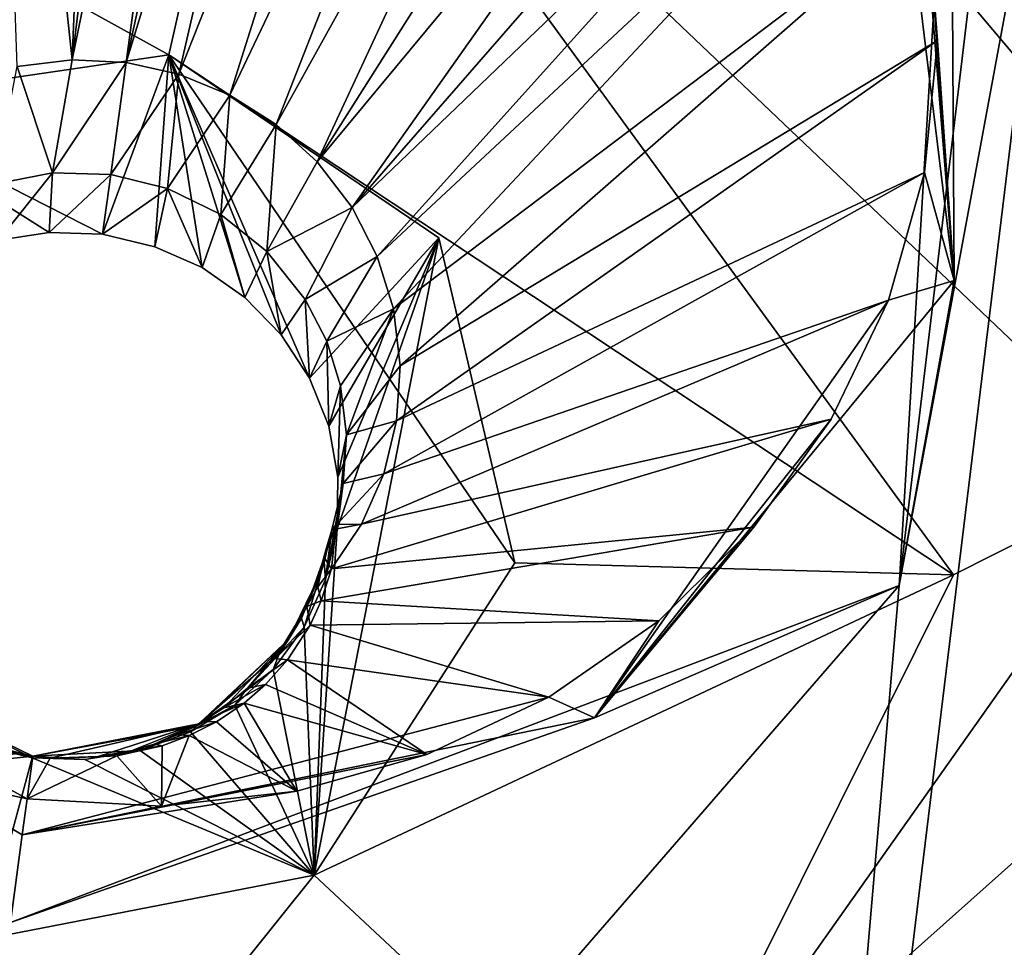
# Model space of a CAD drawing. Units: millimetres. Extents: x -75 to 85, y -118 to 69.
# Drawn here: x -4 to -2, y -27 to -26 of the extents above; entities that cross this region are included whole.
import ezdxf

# ---------------------------------------------------------------- set-up
doc = ezdxf.new("R2010")
doc.units = ezdxf.units.MM
doc.header["$LTSCALE"] = 41.718519
for name, color, linetype in [('193', 7, 'CONTINUOUS'), ('197', 7, 'CONTINUOUS'), ('20', 7, 'CONTINUOUS'), ('2172', 7, 'CONTINUOUS'), ('22', 7, 'CONTINUOUS'), ('4161', 7, 'CONTINUOUS'), ('4162', 7, 'CONTINUOUS'), ('4487', 7, 'CONTINUOUS'), ('4488', 7, 'CONTINUOUS'), ('4489', 7, 'CONTINUOUS'), ('4490', 7, 'CONTINUOUS'), ('4491', 7, 'CONTINUOUS'), ('4492', 7, 'CONTINUOUS'), ('4493', 7, 'CONTINUOUS'), ('4564', 7, 'CONTINUOUS'), ('4565', 7, 'CONTINUOUS'), ('4566', 7, 'CONTINUOUS'), ('4567', 7, 'CONTINUOUS'), ('4572', 7, 'CONTINUOUS'), ('4573', 7, 'CONTINUOUS'), ('4740', 7, 'CONTINUOUS')]:
    doc.layers.add(name, color=color, linetype=linetype)

msp = doc.modelspace()

# ---------------------------------------------------------------- linework, layer by layer
at = {"layer": '193', "linetype": 'CONTINUOUS'}
for points in [[(0, -22.7276, -22.0925), (0, -28.1859, -16.8632), (-12.3232, -25.5894, -16.7396), (0, -22.7276, -22.0925)], [(0, -28.1859, -16.8632), (-16.4501, -34.1591, -13.9869), (-12.3232, -25.5894, -16.7396), (0, -28.1859, -16.8632)]]:
    msp.add_3dface(points, dxfattribs=at)
at = {"layer": '197', "linetype": 'CONTINUOUS'}
for points in [[(-11.0256, -26.6181, -13.5562), (0, -28.5744, -13.664), (-7.939, -19.1829, -20.2331), (-11.0256, -26.6181, -13.5562)], [(-7.939, -19.1829, -20.2331), (0, -28.5744, -13.664), (-0.8931, -27.1098, -14.4018), (-7.939, -19.1829, -20.2331)], [(-0.8981, -20.7414, -20.2331), (-7.939, -19.1829, -20.2331), (-0.8931, -27.1098, -14.4018), (-0.8981, -20.7414, -20.2331)], [(-16.4993, -34.771, -11.2458), (0, -38.1876, -11.275), (-11.0256, -26.6181, -13.5562), (-16.4993, -34.771, -11.2458)], [(0, -38.1876, -11.275), (0, -35.8985, -11.5593), (-11.0256, -26.6181, -13.5562), (0, -38.1876, -11.275)], [(0, -35.8985, -11.5593), (0, -28.5744, -13.664), (-11.0256, -26.6181, -13.5562), (0, -35.8985, -11.5593)]]:
    msp.add_3dface(points, dxfattribs=at)
at = {"layer": '20', "linetype": 'CONTINUOUS'}
for points in [[(-4.2976, -21.6796, -140.2667), (-1.8046, -14.768, -146.7687), (52.0682, -112.3196, -215.0055), (-4.2976, -21.6796, -140.2667)], [(-1.3259, -26.4585, -132.2297), (-4.2976, -21.6796, -140.2667), (55.0404, -117.0993, -206.9673), (-1.3259, -26.4585, -132.2297)], [(55.0404, -117.0993, -206.9673), (-4.2976, -21.6796, -140.2667), (52.0682, -112.3196, -215.0055), (55.0404, -117.0993, -206.9673)]]:
    msp.add_3dface(points, dxfattribs=at)
at = {"layer": '2172', "linetype": 'CONTINUOUS'}
for points in [[(-0.4813, -24.745, 17.7049), (-3.0524, -24.5607, 17.7049), (-0.5729, -25.991, 17.347), (-0.4813, -24.745, 17.7049)], [(-3.0524, -24.5607, 17.7049), (-2.1944, -25.5431, 17.4522), (-0.5729, -25.991, 17.347), (-3.0524, -24.5607, 17.7049)]]:
    msp.add_3dface(points, dxfattribs=at)
at = {"layer": '22', "linetype": 'CONTINUOUS'}
for points in [[(-4.2976, -21.6796, -140.2667), (-1.3259, -26.4585, -132.2297), (-8.8362, -15.8524, -126.3806), (-4.2976, -21.6796, -140.2667)], [(-8.8362, -15.8524, -126.3806), (-1.3259, -26.4585, -132.2297), (-3.6679, -20.136, -121.6407), (-8.8362, -15.8524, -126.3806)], [(-1.3259, -26.4585, -132.2297), (5.9756, -27.2793, -125.7277), (-3.6679, -20.136, -121.6407), (-1.3259, -26.4585, -132.2297)], [(-3.6679, -20.136, -121.6407), (5.9756, -27.2793, -125.7277), (3.7277, -21.0255, -118.1708), (-3.6679, -20.136, -121.6407)]]:
    msp.add_3dface(points, dxfattribs=at)
at = {"layer": '4161', "linetype": 'CONTINUOUS'}
for points in [[(-3.6275, -26.9817, 12.5632), (-3.6437, -27.1026, 12.4759), (-4.7006, -26.3392, 12.6669), (-3.6275, -26.9817, 12.5632)], [(-3.6208, -26.9319, 12.7048), (-3.6275, -26.9817, 12.5632), (-4.7006, -26.3392, 12.6669), (-3.6208, -26.9319, 12.7048)], [(-3.8013, -26.8928, 12.7102), (-3.6208, -26.9319, 12.7048), (-4.7006, -26.3392, 12.6669), (-3.8013, -26.8928, 12.7102)]]:
    msp.add_3dface(points, dxfattribs=at)
at = {"layer": '4162', "linetype": 'CONTINUOUS'}
for points in [[(-2.2696, -25.4111, 13.0712), (-2.1835, -25.3793, 13.0654), (-2.4157, -26.6371, 12.6698), (-2.2696, -25.4111, 13.0712)], [(-2.3444, -25.4481, 13.1083), (-2.2696, -25.4111, 13.0712), (-2.4157, -26.6371, 12.6698), (-2.3444, -25.4481, 13.1083)], [(-2.3397, -26.2158, 12.8629), (-2.3444, -25.4481, 13.1083), (-2.4157, -26.6371, 12.6698), (-2.3397, -26.2158, 12.8629)], [(-2.3988, -25.4859, 13.1721), (-2.3444, -25.4481, 13.1083), (-2.3397, -26.2158, 12.8629), (-2.3988, -25.4859, 13.1721)], [(-2.4249, -25.5187, 13.2532), (-2.3988, -25.4859, 13.1721), (-2.3397, -26.2158, 12.8629), (-2.4249, -25.5187, 13.2532)], [(-2.3777, -25.6979, 13.1921), (-2.4249, -25.5187, 13.2532), (-2.3397, -26.2158, 12.8629), (-2.3777, -25.6979, 13.1921)], [(-2.3629, -25.884, 13.1286), (-2.3777, -25.6979, 13.1921), (-2.3397, -26.2158, 12.8629), (-2.3629, -25.884, 13.1286)], [(-2.3808, -26.0663, 13.0638), (-2.3629, -25.884, 13.1286), (-2.3397, -26.2158, 12.8629), (-2.3808, -26.0663, 13.0638)], [(-2.4305, -26.243, 13.0001), (-2.3808, -26.0663, 13.0638), (-2.3397, -26.2158, 12.8629), (-2.4305, -26.243, 13.0001)], [(-2.8367, -26.8199, 12.6487), (-2.4305, -26.243, 13.0001), (-2.3397, -26.2158, 12.8629), (-2.8367, -26.8199, 12.6487)], [(-2.8367, -26.8199, 12.6487), (-2.3397, -26.2158, 12.8629), (-2.4157, -26.6371, 12.6698), (-2.8367, -26.8199, 12.6487)], [(-2.5097, -26.4075, 12.9389), (-2.4305, -26.243, 13.0001), (-2.8367, -26.8199, 12.6487), (-2.5097, -26.4075, 12.9389)], [(-2.6167, -26.5566, 12.8821), (-2.5097, -26.4075, 12.9389), (-2.8367, -26.8199, 12.6487), (-2.6167, -26.5566, 12.8821)], [(-2.7481, -26.6857, 12.8312), (-2.6167, -26.5566, 12.8821), (-2.8367, -26.8199, 12.6487), (-2.7481, -26.6857, 12.8312)], [(-3.6437, -27.1026, 12.4759), (-2.8367, -26.8199, 12.6487), (-2.4157, -26.6371, 12.6698), (-3.6437, -27.1026, 12.4759)], [(-2.8997, -26.7912, 12.7873), (-2.7481, -26.6857, 12.8312), (-2.8367, -26.8199, 12.6487), (-2.8997, -26.7912, 12.7873)], [(-2.8997, -26.7912, 12.7873), (-3.6275, -26.9817, 12.5632), (-3.0685, -26.8706, 12.752), (-2.8997, -26.7912, 12.7873)], [(-3.6275, -26.9817, 12.5632), (-2.8997, -26.7912, 12.7873), (-2.8367, -26.8199, 12.6487), (-3.6275, -26.9817, 12.5632)], [(-3.6437, -27.1026, 12.4759), (-3.6275, -26.9817, 12.5632), (-2.8367, -26.8199, 12.6487), (-3.6437, -27.1026, 12.4759)], [(-3.0685, -26.8706, 12.752), (-3.6275, -26.9817, 12.5632), (-3.2479, -26.9211, 12.726), (-3.0685, -26.8706, 12.752)], [(-3.2479, -26.9211, 12.726), (-3.6275, -26.9817, 12.5632), (-3.4352, -26.9418, 12.7102), (-3.2479, -26.9211, 12.726)], [(-3.6275, -26.9817, 12.5632), (-3.6208, -26.9319, 12.7048), (-3.4352, -26.9418, 12.7102), (-3.6275, -26.9817, 12.5632)]]:
    msp.add_3dface(points, dxfattribs=at)
at = {"layer": '4487', "linetype": 'CONTINUOUS'}
for points in [[(-3.6129, -26.8729, 18.5996), (-3.6892, -26.8541, 14.6013), (-3.8184, -26.7728, 18.5874), (-3.6129, -26.8729, 18.5996)], [(-3.668, -26.8611, 14.5067), (-3.6892, -26.8541, 14.6013), (-3.6129, -26.8729, 18.5996), (-3.668, -26.8611, 14.5067)], [(-3.6346, -26.8693, 14.4258), (-3.668, -26.8611, 14.5067), (-3.6129, -26.8729, 18.5996), (-3.6346, -26.8693, 14.4258)], [(-3.6129, -26.8729, 14.4107), (-3.6346, -26.8693, 14.4258), (-3.6129, -26.8729, 18.5996), (-3.6129, -26.8729, 14.4107)]]:
    msp.add_3dface(points, dxfattribs=at)
at = {"layer": '4488', "linetype": 'CONTINUOUS'}
for points in [[(-3.5856, -26.0672, 18.1649), (-3.6604, -26.1598, 18.824), (-3.6663, -26.0828, 18.1617), (-3.5856, -26.0672, 18.1649)], [(-3.5901, -26.1493, 18.8299), (-3.6604, -26.1598, 18.824), (-3.5856, -26.0672, 18.1649), (-3.5901, -26.1493, 18.8299)], [(-3.5048, -26.0694, 18.1659), (-3.5901, -26.1493, 18.8299), (-3.5856, -26.0672, 18.1649), (-3.5048, -26.0694, 18.1659)], [(-3.5163, -26.1519, 18.8321), (-3.5901, -26.1493, 18.8299), (-3.5048, -26.0694, 18.1659), (-3.5163, -26.1519, 18.8321)], [(-3.4267, -26.0885, 18.1649), (-3.5163, -26.1519, 18.8321), (-3.5048, -26.0694, 18.1659), (-3.4267, -26.0885, 18.1649)], [(-3.4441, -26.1691, 18.8299), (-3.5163, -26.1519, 18.8321), (-3.4267, -26.0885, 18.1649), (-3.4441, -26.1691, 18.8299)], [(-3.3789, -26.1979, 18.824), (-3.4441, -26.1691, 18.8299), (-3.4267, -26.0885, 18.1649), (-3.3789, -26.1979, 18.824)], [(-3.3531, -26.1246, 18.1617), (-3.3789, -26.1979, 18.824), (-3.4267, -26.0885, 18.1649), (-3.3531, -26.1246, 18.1617)], [(-3.3198, -26.2392, 18.8141), (-3.3789, -26.1979, 18.824), (-3.3531, -26.1246, 18.1617), (-3.3198, -26.2392, 18.8141)], [(-3.2894, -26.1755, 18.1566), (-3.3198, -26.2392, 18.8141), (-3.3531, -26.1246, 18.1617), (-3.2894, -26.1755, 18.1566)], [(-3.2696, -26.2906, 18.8009), (-3.3198, -26.2392, 18.8141), (-3.2894, -26.1755, 18.1566), (-3.2696, -26.2906, 18.8009)], [(-3.2363, -26.2419, 18.1493), (-3.2696, -26.2906, 18.8009), (-3.2894, -26.1755, 18.1566), (-3.2363, -26.2419, 18.1493)], [(-3.2307, -26.3506, 18.7847), (-3.2696, -26.2906, 18.8009), (-3.2363, -26.2419, 18.1493), (-3.2307, -26.3506, 18.7847)], [(-3.2067, -26.2997, 18.1428), (-3.2307, -26.3506, 18.7847), (-3.2363, -26.2419, 18.1493), (-3.2067, -26.2997, 18.1428)], [(-3.2039, -26.4168, 18.7662), (-3.2307, -26.3506, 18.7847), (-3.2067, -26.2997, 18.1428), (-3.2039, -26.4168, 18.7662)], [(-3.1877, -26.3614, 18.1356), (-3.2039, -26.4168, 18.7662), (-3.2067, -26.2997, 18.1428), (-3.1877, -26.3614, 18.1356)], [(-3.1912, -26.4872, 18.7458), (-3.2039, -26.4168, 18.7662), (-3.1877, -26.3614, 18.1356), (-3.1912, -26.4872, 18.7458)], [(-3.1796, -26.4289, 18.1275), (-3.1912, -26.4872, 18.7458), (-3.1877, -26.3614, 18.1356), (-3.1796, -26.4289, 18.1275)], [(-3.1924, -26.5589, 18.7246), (-3.1912, -26.4872, 18.7458), (-3.1796, -26.4289, 18.1275), (-3.1924, -26.5589, 18.7246)], [(-3.1839, -26.496, 18.1193), (-3.1924, -26.5589, 18.7246), (-3.1796, -26.4289, 18.1275), (-3.1839, -26.496, 18.1193)], [(-3.2085, -26.629, 18.7032), (-3.1924, -26.5589, 18.7246), (-3.1839, -26.496, 18.1193), (-3.2085, -26.629, 18.7032)], [(-3.1998, -26.56, 18.1112), (-3.2085, -26.629, 18.7032), (-3.1839, -26.496, 18.1193), (-3.1998, -26.56, 18.1112)], [(-3.2102, -26.6044, 18.3236), (-3.2085, -26.629, 18.7032), (-3.1998, -26.56, 18.1112), (-3.2102, -26.6044, 18.3236)], [(-3.2414, -26.6822, 18.5005), (-3.2381, -26.6948, 18.6825), (-3.2102, -26.6044, 18.3236), (-3.2414, -26.6822, 18.5005)], [(-3.2381, -26.6948, 18.6825), (-3.2085, -26.629, 18.7032), (-3.2102, -26.6044, 18.3236), (-3.2381, -26.6948, 18.6825)], [(-3.2724, -26.7313, 18.5562), (-3.2381, -26.6948, 18.6825), (-3.2414, -26.6822, 18.5005), (-3.2724, -26.7313, 18.5562)], [(-3.2807, -26.7531, 18.6636), (-3.2381, -26.6948, 18.6825), (-3.2724, -26.7313, 18.5562), (-3.2807, -26.7531, 18.6636)], [(-3.3205, -26.7841, 18.5913), (-3.2807, -26.7531, 18.6636), (-3.2724, -26.7313, 18.5562), (-3.3205, -26.7841, 18.5913)], [(-3.3339, -26.8023, 18.6469), (-3.2807, -26.7531, 18.6636), (-3.3205, -26.7841, 18.5913), (-3.3339, -26.8023, 18.6469)], [(-3.386, -26.8311, 18.612), (-3.3339, -26.8023, 18.6469), (-3.3205, -26.7841, 18.5913), (-3.386, -26.8311, 18.612)], [(-3.3948, -26.8393, 18.6335), (-3.3339, -26.8023, 18.6469), (-3.386, -26.8311, 18.612), (-3.3948, -26.8393, 18.6335)], [(-3.4643, -26.8651, 18.6231), (-3.3948, -26.8393, 18.6335), (-3.386, -26.8311, 18.612), (-3.4643, -26.8651, 18.6231)]]:
    msp.add_3dface(points, dxfattribs=at)
at = {"layer": '4489', "linetype": 'CONTINUOUS'}
for points in [[(-3.5586, -25.9107, 17.3963), (-3.5856, -26.0672, 18.1649), (-3.6344, -25.9201, 17.3939), (-3.5586, -25.9107, 17.3963)], [(-3.484, -25.9144, 17.3971), (-3.5856, -26.0672, 18.1649), (-3.5586, -25.9107, 17.3963), (-3.484, -25.9144, 17.3971)], [(-3.5856, -26.0672, 18.1649), (-3.6663, -26.0828, 18.1617), (-3.6344, -25.9201, 17.3939), (-3.5856, -26.0672, 18.1649)], [(-3.5048, -26.0694, 18.1659), (-3.5856, -26.0672, 18.1649), (-3.484, -25.9144, 17.3971), (-3.5048, -26.0694, 18.1659)], [(-3.4111, -25.9306, 17.3963), (-3.5048, -26.0694, 18.1659), (-3.484, -25.9144, 17.3971), (-3.4111, -25.9306, 17.3963)], [(-3.4267, -26.0885, 18.1649), (-3.5048, -26.0694, 18.1659), (-3.4111, -25.9306, 17.3963), (-3.4267, -26.0885, 18.1649)], [(-3.3405, -25.9596, 17.3939), (-3.4267, -26.0885, 18.1649), (-3.4111, -25.9306, 17.3963), (-3.3405, -25.9596, 17.3939)], [(-3.3531, -26.1246, 18.1617), (-3.4267, -26.0885, 18.1649), (-3.3405, -25.9596, 17.3939), (-3.3531, -26.1246, 18.1617)], [(-3.2765, -26.0002, 17.3901), (-3.3531, -26.1246, 18.1617), (-3.3405, -25.9596, 17.3939), (-3.2765, -26.0002, 17.3901)], [(-3.2894, -26.1755, 18.1566), (-3.3531, -26.1246, 18.1617), (-3.2765, -26.0002, 17.3901), (-3.2894, -26.1755, 18.1566)], [(-3.2198, -26.0517, 17.3847), (-3.2894, -26.1755, 18.1566), (-3.2765, -26.0002, 17.3901), (-3.2198, -26.0517, 17.3847)], [(-3.1715, -26.115, 17.3778), (-3.2894, -26.1755, 18.1566), (-3.2198, -26.0517, 17.3847), (-3.1715, -26.115, 17.3778)], [(-3.2363, -26.2419, 18.1493), (-3.2894, -26.1755, 18.1566), (-3.1715, -26.115, 17.3778), (-3.2363, -26.2419, 18.1493)], [(-3.1369, -26.1824, 17.3702), (-3.2363, -26.2419, 18.1493), (-3.1715, -26.115, 17.3778), (-3.1369, -26.1824, 17.3702)], [(-3.2067, -26.2997, 18.1428), (-3.2363, -26.2419, 18.1493), (-3.1369, -26.1824, 17.3702), (-3.2067, -26.2997, 18.1428)], [(-3.1147, -26.255, 17.3617), (-3.2067, -26.2997, 18.1428), (-3.1369, -26.1824, 17.3702), (-3.1147, -26.255, 17.3617)], [(-3.1877, -26.3614, 18.1356), (-3.2067, -26.2997, 18.1428), (-3.1147, -26.255, 17.3617), (-3.1877, -26.3614, 18.1356)], [(-3.1796, -26.4289, 18.1275), (-3.1877, -26.3614, 18.1356), (-3.1147, -26.255, 17.3617), (-3.1796, -26.4289, 18.1275)], [(-3.1054, -26.3338, 17.3523), (-3.1796, -26.4289, 18.1275), (-3.1147, -26.255, 17.3617), (-3.1054, -26.3338, 17.3523)], [(-3.1102, -26.4098, 17.3429), (-3.1796, -26.4289, 18.1275), (-3.1054, -26.3338, 17.3523), (-3.1102, -26.4098, 17.3429)], [(-3.1839, -26.496, 18.1193), (-3.1796, -26.4289, 18.1275), (-3.1102, -26.4098, 17.3429), (-3.1839, -26.496, 18.1193)], [(-3.128, -26.4829, 17.3337), (-3.1839, -26.496, 18.1193), (-3.1102, -26.4098, 17.3429), (-3.128, -26.4829, 17.3337)], [(-3.1998, -26.56, 18.1112), (-3.1839, -26.496, 18.1193), (-3.128, -26.4829, 17.3337), (-3.1998, -26.56, 18.1112)], [(-3.1587, -26.5523, 17.3248), (-3.1998, -26.56, 18.1112), (-3.128, -26.4829, 17.3337), (-3.1587, -26.5523, 17.3248)], [(-3.2001, -26.6142, 17.3166), (-3.1938, -26.5528, 17.7315), (-3.1587, -26.5523, 17.3248), (-3.2001, -26.6142, 17.3166)], [(-3.1938, -26.5528, 17.7315), (-3.1998, -26.56, 18.1112), (-3.1587, -26.5523, 17.3248), (-3.1938, -26.5528, 17.7315)]]:
    msp.add_3dface(points, dxfattribs=at)
at = {"layer": '4490', "linetype": 'CONTINUOUS'}
for points in [[(-3.1938, -26.5528, 17.7315), (-3.2001, -26.6142, 17.3166), (-3.2102, -26.5985, 17.7388), (-3.1938, -26.5528, 17.7315)], [(-3.2078, -26.5884, 18.1052), (-3.1938, -26.5528, 17.7315), (-3.2102, -26.5985, 17.7388), (-3.2078, -26.5884, 18.1052)], [(-3.1998, -26.56, 18.1112), (-3.1938, -26.5528, 17.7315), (-3.2078, -26.5884, 18.1052), (-3.1998, -26.56, 18.1112)], [(-3.234, -26.666, 17.3399), (-3.2102, -26.5985, 17.7388), (-3.2189, -26.6389, 17.3282), (-3.234, -26.666, 17.3399)], [(-3.2102, -26.5985, 17.7388), (-3.2001, -26.6142, 17.3166), (-3.2189, -26.6389, 17.3282), (-3.2102, -26.5985, 17.7388)]]:
    msp.add_3dface(points, dxfattribs=at)
at = {"layer": '4491', "linetype": 'CONTINUOUS'}
for points in [[(-3.2189, -26.6389, 17.3282), (-3.2001, -26.6142, 17.3166), (-3.2143, -26.6583, 17.0892), (-3.2189, -26.6389, 17.3282)], [(-3.234, -26.666, 17.3399), (-3.2189, -26.6389, 17.3282), (-3.2143, -26.6583, 17.0892), (-3.234, -26.666, 17.3399)], [(-3.2298, -26.6917, 16.8767), (-3.234, -26.666, 17.3399), (-3.2143, -26.6583, 17.0892), (-3.2298, -26.6917, 16.8767)], [(-3.234, -26.666, 17.3399), (-3.2298, -26.6917, 16.8767), (-3.278, -26.738, 16.8894), (-3.234, -26.666, 17.3399)], [(-3.2298, -26.6917, 16.8767), (-3.261, -26.7397, 16.4933), (-3.278, -26.738, 16.8894), (-3.2298, -26.6917, 16.8767)], [(-3.278, -26.738, 16.8894), (-3.261, -26.7397, 16.4933), (-3.3163, -26.7788, 16.4952), (-3.278, -26.738, 16.8894)], [(-3.261, -26.7397, 16.4933), (-3.2912, -26.7738, 16.1553), (-3.3163, -26.7788, 16.4952), (-3.261, -26.7397, 16.4933)], [(-3.2912, -26.7738, 16.1553), (-3.3206, -26.7994, 15.8557), (-3.3491, -26.806, 16.1502), (-3.2912, -26.7738, 16.1553)], [(-3.3163, -26.7788, 16.4952), (-3.2912, -26.7738, 16.1553), (-3.3491, -26.806, 16.1502), (-3.3163, -26.7788, 16.4952)], [(-3.3206, -26.7994, 15.8557), (-3.3589, -26.8253, 15.5073), (-3.3782, -26.8251, 15.8476), (-3.3206, -26.7994, 15.8557)], [(-3.3491, -26.806, 16.1502), (-3.3206, -26.7994, 15.8557), (-3.3782, -26.8251, 15.8476), (-3.3491, -26.806, 16.1502)], [(-3.3782, -26.8251, 15.8476), (-3.3589, -26.8253, 15.5073), (-3.4131, -26.8434, 15.5003), (-3.3782, -26.8251, 15.8476)], [(-3.3589, -26.8253, 15.5073), (-3.3966, -26.8443, 15.2093), (-3.4131, -26.8434, 15.5003), (-3.3589, -26.8253, 15.5073)], [(-3.4131, -26.8434, 15.5003), (-3.3966, -26.8443, 15.2093), (-3.4451, -26.8562, 15.2069), (-3.4131, -26.8434, 15.5003)], [(-3.3966, -26.8443, 15.2093), (-3.434, -26.8585, 14.9547), (-3.4451, -26.8562, 15.2069), (-3.3966, -26.8443, 15.2093)], [(-3.4754, -26.8652, 14.9584), (-3.4968, -26.8725, 14.6445), (-3.5238, -26.8739, 14.6553), (-3.4754, -26.8652, 14.9584)], [(-3.434, -26.8585, 14.9547), (-3.4968, -26.8725, 14.6445), (-3.4754, -26.8652, 14.9584), (-3.434, -26.8585, 14.9547)], [(-3.4451, -26.8562, 15.2069), (-3.434, -26.8585, 14.9547), (-3.4754, -26.8652, 14.9584), (-3.4451, -26.8562, 15.2069)], [(-3.4968, -26.8725, 14.6445), (-3.5886, -26.8754, 14.4243), (-3.5238, -26.8739, 14.6553), (-3.4968, -26.8725, 14.6445)]]:
    msp.add_3dface(points, dxfattribs=at)
at = {"layer": '4492', "linetype": 'CONTINUOUS'}
for points in [[(-3.2078, -26.5884, 18.1052), (-3.2102, -26.5985, 17.7388), (-3.2189, -26.6284, 18.3402), (-3.2078, -26.5884, 18.1052)], [(-3.2102, -26.5985, 17.7388), (-3.234, -26.666, 17.3399), (-3.2189, -26.6284, 18.3402), (-3.2102, -26.5985, 17.7388)], [(-3.2189, -26.6284, 18.3402), (-3.234, -26.666, 17.3399), (-3.2596, -26.7117, 18.5171), (-3.2189, -26.6284, 18.3402)], [(-3.234, -26.666, 17.3399), (-3.278, -26.738, 16.8894), (-3.2596, -26.7117, 18.5171), (-3.234, -26.666, 17.3399)], [(-3.2596, -26.7117, 18.5171), (-3.3782, -26.8251, 15.8476), (-3.3836, -26.8283, 18.5859), (-3.2596, -26.7117, 18.5171)], [(-3.3491, -26.806, 16.1502), (-3.3782, -26.8251, 15.8476), (-3.2596, -26.7117, 18.5171), (-3.3491, -26.806, 16.1502)], [(-3.3163, -26.7788, 16.4952), (-3.3491, -26.806, 16.1502), (-3.2596, -26.7117, 18.5171), (-3.3163, -26.7788, 16.4952)], [(-3.278, -26.738, 16.8894), (-3.3163, -26.7788, 16.4952), (-3.2596, -26.7117, 18.5171), (-3.278, -26.738, 16.8894)], [(-3.3782, -26.8251, 15.8476), (-3.4131, -26.8434, 15.5003), (-3.3836, -26.8283, 18.5859), (-3.3782, -26.8251, 15.8476)], [(-3.6129, -26.8729, 14.4107), (-3.6129, -26.8729, 18.5996), (-3.3836, -26.8283, 18.5859), (-3.6129, -26.8729, 14.4107)], [(-3.3836, -26.8283, 18.5859), (-3.5886, -26.8754, 14.4243), (-3.6129, -26.8729, 14.4107), (-3.3836, -26.8283, 18.5859)], [(-3.5238, -26.8739, 14.6553), (-3.5886, -26.8754, 14.4243), (-3.3836, -26.8283, 18.5859), (-3.5238, -26.8739, 14.6553)], [(-3.4754, -26.8652, 14.9584), (-3.5238, -26.8739, 14.6553), (-3.3836, -26.8283, 18.5859), (-3.4754, -26.8652, 14.9584)], [(-3.4451, -26.8562, 15.2069), (-3.4754, -26.8652, 14.9584), (-3.3836, -26.8283, 18.5859), (-3.4451, -26.8562, 15.2069)], [(-3.4131, -26.8434, 15.5003), (-3.4451, -26.8562, 15.2069), (-3.3836, -26.8283, 18.5859), (-3.4131, -26.8434, 15.5003)]]:
    msp.add_3dface(points, dxfattribs=at)
at = {"layer": '4493', "linetype": 'CONTINUOUS'}
for points in [[(-3.2102, -26.6044, 18.3236), (-3.1998, -26.56, 18.1112), (-3.2189, -26.6284, 18.3402), (-3.2102, -26.6044, 18.3236)], [(-3.1998, -26.56, 18.1112), (-3.2078, -26.5884, 18.1052), (-3.2189, -26.6284, 18.3402), (-3.1998, -26.56, 18.1112)], [(-3.2414, -26.6822, 18.5005), (-3.2102, -26.6044, 18.3236), (-3.2189, -26.6284, 18.3402), (-3.2414, -26.6822, 18.5005)], [(-3.2414, -26.6822, 18.5005), (-3.2189, -26.6284, 18.3402), (-3.2596, -26.7117, 18.5171), (-3.2414, -26.6822, 18.5005)], [(-3.2724, -26.7313, 18.5562), (-3.2414, -26.6822, 18.5005), (-3.2596, -26.7117, 18.5171), (-3.2724, -26.7313, 18.5562)], [(-3.2724, -26.7313, 18.5562), (-3.2596, -26.7117, 18.5171), (-3.3836, -26.8283, 18.5859), (-3.2724, -26.7313, 18.5562)], [(-3.3205, -26.7841, 18.5913), (-3.2724, -26.7313, 18.5562), (-3.3836, -26.8283, 18.5859), (-3.3205, -26.7841, 18.5913)], [(-3.386, -26.8311, 18.612), (-3.3205, -26.7841, 18.5913), (-3.3836, -26.8283, 18.5859), (-3.386, -26.8311, 18.612)], [(-3.6129, -26.8729, 18.5996), (-3.386, -26.8311, 18.612), (-3.3836, -26.8283, 18.5859), (-3.6129, -26.8729, 18.5996)], [(-3.6129, -26.8729, 18.5996), (-3.4643, -26.8651, 18.6231), (-3.386, -26.8311, 18.612), (-3.6129, -26.8729, 18.5996)], [(-3.4643, -26.8651, 18.6231), (-3.6129, -26.8729, 18.5996), (-3.5407, -26.8775, 18.6164), (-3.4643, -26.8651, 18.6231)], [(-3.6129, -26.8729, 18.5996), (-3.6136, -26.875, 18.6143), (-3.5407, -26.8775, 18.6164), (-3.6129, -26.8729, 18.5996)]]:
    msp.add_3dface(points, dxfattribs=at)
at = {"layer": '4564', "linetype": 'CONTINUOUS'}
for points in [[(-3.2922, -25.3167, 18.7989), (-4.2133, -25.4682, 18.721), (-3.4249, -25.9039, 18.9076), (-3.2922, -25.3167, 18.7989)], [(-3.4249, -25.9039, 18.9076), (-4.2133, -25.4682, 18.721), (-3.8743, -25.9698, 18.8702), (-3.4249, -25.9039, 18.9076)], [(-2.1132, -26.8905, 17.7529), (-2.0658, -26.4839, 17.8785), (-2.7624, -27.4685, 18.207), (-2.1132, -26.8905, 17.7529)], [(-2.0658, -26.4839, 17.8785), (-2.341, -26.6225, 18.4767), (-2.7624, -27.4685, 18.207), (-2.0658, -26.4839, 17.8785)], [(-2.341, -26.6225, 18.4767), (-2.9469, -26.6059, 18.719), (-3.2241, -27.0371, 18.5803), (-2.341, -26.6225, 18.4767)], [(-2.7624, -27.4685, 18.207), (-2.341, -26.6225, 18.4767), (-3.2241, -27.0371, 18.5803), (-2.7624, -27.4685, 18.207)], [(-2.2615, -27.2593, 17.6354), (-2.1132, -26.8905, 17.7529), (-2.7624, -27.4685, 18.207), (-2.2615, -27.2593, 17.6354)], [(-3.7958, -27.7497, 18.0858), (-2.7624, -27.4685, 18.207), (-3.2241, -27.0371, 18.5803), (-3.7958, -27.7497, 18.0858)], [(-3.6817, -27.1263, 18.5356), (-3.7958, -27.7497, 18.0858), (-3.2241, -27.0371, 18.5803), (-3.6817, -27.1263, 18.5356)]]:
    msp.add_3dface(points, dxfattribs=at)
at = {"layer": '4565', "linetype": 'CONTINUOUS'}
for points in [[(-2.341, -26.6225, 18.4767), (-3.2922, -25.3167, 18.7989), (-3.4249, -25.9039, 18.9076), (-2.341, -26.6225, 18.4767)], [(-2.0658, -26.4839, 17.8785), (-2.2324, -25.8228, 18.0727), (-3.2922, -25.3167, 18.7989), (-2.0658, -26.4839, 17.8785)], [(-2.341, -26.6225, 18.4767), (-2.0658, -26.4839, 17.8785), (-3.2922, -25.3167, 18.7989), (-2.341, -26.6225, 18.4767)], [(-2.9469, -26.6059, 18.719), (-2.341, -26.6225, 18.4767), (-3.4249, -25.9039, 18.9076), (-2.9469, -26.6059, 18.719)], [(-2.9469, -26.6059, 18.719), (-3.4249, -25.9039, 18.9076), (-3.0518, -26.1568, 18.8477), (-2.9469, -26.6059, 18.719)]]:
    msp.add_3dface(points, dxfattribs=at)
at = {"layer": '4566', "linetype": 'CONTINUOUS'}
for points in [[(-3.5163, -26.1519, 18.8321), (-3.4249, -25.9039, 18.9076), (-3.8743, -25.9698, 18.8702), (-3.5163, -26.1519, 18.8321)], [(-3.5163, -26.1519, 18.8321), (-3.4441, -26.1691, 18.8299), (-3.4249, -25.9039, 18.9076), (-3.5163, -26.1519, 18.8321)], [(-3.4441, -26.1691, 18.8299), (-3.3789, -26.1979, 18.824), (-3.4249, -25.9039, 18.9076), (-3.4441, -26.1691, 18.8299)], [(-3.3789, -26.1979, 18.824), (-3.3198, -26.2392, 18.8141), (-3.4249, -25.9039, 18.9076), (-3.3789, -26.1979, 18.824)], [(-3.3198, -26.2392, 18.8141), (-3.2696, -26.2906, 18.8009), (-3.4249, -25.9039, 18.9076), (-3.3198, -26.2392, 18.8141)], [(-3.2696, -26.2906, 18.8009), (-3.2307, -26.3506, 18.7847), (-3.4249, -25.9039, 18.9076), (-3.2696, -26.2906, 18.8009)], [(-3.4249, -25.9039, 18.9076), (-3.2307, -26.3506, 18.7847), (-3.0518, -26.1568, 18.8477), (-3.4249, -25.9039, 18.9076)], [(-3.6604, -26.1598, 18.824), (-3.5901, -26.1493, 18.8299), (-3.8743, -25.9698, 18.8702), (-3.6604, -26.1598, 18.824)], [(-3.5901, -26.1493, 18.8299), (-3.5163, -26.1519, 18.8321), (-3.8743, -25.9698, 18.8702), (-3.5901, -26.1493, 18.8299)], [(-3.2307, -26.3506, 18.7847), (-3.2039, -26.4168, 18.7662), (-3.0518, -26.1568, 18.8477), (-3.2307, -26.3506, 18.7847)], [(-3.1924, -26.5589, 18.7246), (-3.2241, -27.0371, 18.5803), (-3.0518, -26.1568, 18.8477), (-3.1924, -26.5589, 18.7246)], [(-3.2241, -27.0371, 18.5803), (-2.9469, -26.6059, 18.719), (-3.0518, -26.1568, 18.8477), (-3.2241, -27.0371, 18.5803)], [(-3.2039, -26.4168, 18.7662), (-3.1912, -26.4872, 18.7458), (-3.0518, -26.1568, 18.8477), (-3.2039, -26.4168, 18.7662)], [(-3.1912, -26.4872, 18.7458), (-3.1924, -26.5589, 18.7246), (-3.0518, -26.1568, 18.8477), (-3.1912, -26.4872, 18.7458)], [(-3.1924, -26.5589, 18.7246), (-3.2085, -26.629, 18.7032), (-3.2241, -27.0371, 18.5803), (-3.1924, -26.5589, 18.7246)], [(-3.2085, -26.629, 18.7032), (-3.2381, -26.6948, 18.6825), (-3.2241, -27.0371, 18.5803), (-3.2085, -26.629, 18.7032)], [(-3.2381, -26.6948, 18.6825), (-3.2807, -26.7531, 18.6636), (-3.2241, -27.0371, 18.5803), (-3.2381, -26.6948, 18.6825)], [(-3.2807, -26.7531, 18.6636), (-3.3339, -26.8023, 18.6469), (-3.2241, -27.0371, 18.5803), (-3.2807, -26.7531, 18.6636)], [(-3.3339, -26.8023, 18.6469), (-3.3948, -26.8393, 18.6335), (-3.2241, -27.0371, 18.5803), (-3.3339, -26.8023, 18.6469)], [(-3.3948, -26.8393, 18.6335), (-3.4643, -26.8651, 18.6231), (-3.2241, -27.0371, 18.5803), (-3.3948, -26.8393, 18.6335)], [(-3.6817, -27.1263, 18.5356), (-3.6136, -26.875, 18.6143), (-3.6845, -26.8582, 18.6164), (-3.6817, -27.1263, 18.5356)], [(-3.4643, -26.8651, 18.6231), (-3.5407, -26.8775, 18.6164), (-3.2241, -27.0371, 18.5803), (-3.4643, -26.8651, 18.6231)], [(-3.6136, -26.875, 18.6143), (-3.6817, -27.1263, 18.5356), (-3.2241, -27.0371, 18.5803), (-3.6136, -26.875, 18.6143)], [(-3.5407, -26.8775, 18.6164), (-3.6136, -26.875, 18.6143), (-3.2241, -27.0371, 18.5803), (-3.5407, -26.8775, 18.6164)]]:
    msp.add_3dface(points, dxfattribs=at)
at = {"layer": '4567', "linetype": 'CONTINUOUS'}
for points in [[(-3.6136, -26.875, 18.6143), (-3.8184, -26.7728, 18.5874), (-3.6845, -26.8582, 18.6164), (-3.6136, -26.875, 18.6143)], [(-3.8184, -26.7728, 18.5874), (-3.6136, -26.875, 18.6143), (-3.6129, -26.8729, 18.5996), (-3.8184, -26.7728, 18.5874)]]:
    msp.add_3dface(points, dxfattribs=at)
at = {"layer": '4572', "linetype": 'CONTINUOUS'}
for points in [[(-3.34, -24.8424, 13.6249), (-3.2534, -24.8578, 13.625), (-3.484, -25.9144, 17.3971), (-3.34, -24.8424, 13.6249)], [(-3.2534, -24.8578, 13.625), (-3.1686, -24.8807, 13.6253), (-3.484, -25.9144, 17.3971), (-3.2534, -24.8578, 13.625)], [(-3.1686, -24.8807, 13.6253), (-3.4111, -25.9306, 17.3963), (-3.484, -25.9144, 17.3971), (-3.1686, -24.8807, 13.6253)], [(-3.1686, -24.8807, 13.6253), (-3.0192, -24.9409, 13.6246), (-3.4111, -25.9306, 17.3963), (-3.1686, -24.8807, 13.6253)], [(-3.0192, -24.9409, 13.6246), (-3.3405, -25.9596, 17.3939), (-3.4111, -25.9306, 17.3963), (-3.0192, -24.9409, 13.6246)], [(-3.0192, -24.9409, 13.6246), (-2.8905, -25.016, 13.6208), (-3.3405, -25.9596, 17.3939), (-3.0192, -24.9409, 13.6246)], [(-2.8905, -25.016, 13.6208), (-3.2765, -26.0002, 17.3901), (-3.3405, -25.9596, 17.3939), (-2.8905, -25.016, 13.6208)], [(-2.8905, -25.016, 13.6208), (-2.7788, -25.1031, 13.6126), (-3.2765, -26.0002, 17.3901), (-2.8905, -25.016, 13.6208)], [(-2.7788, -25.1031, 13.6126), (-3.2198, -26.0517, 17.3847), (-3.2765, -26.0002, 17.3901), (-2.7788, -25.1031, 13.6126)], [(-2.7788, -25.1031, 13.6126), (-2.6811, -25.2012, 13.5983), (-3.2198, -26.0517, 17.3847), (-2.7788, -25.1031, 13.6126)], [(-2.6811, -25.2012, 13.5983), (-2.5955, -25.2993, 13.5492), (-3.2198, -26.0517, 17.3847), (-2.6811, -25.2012, 13.5983)], [(-2.5955, -25.2993, 13.5492), (-3.1715, -26.115, 17.3778), (-3.2198, -26.0517, 17.3847), (-2.5955, -25.2993, 13.5492)], [(-2.5955, -25.2993, 13.5492), (-2.5278, -25.3758, 13.4564), (-3.1715, -26.115, 17.3778), (-2.5955, -25.2993, 13.5492)], [(-2.5278, -25.3758, 13.4564), (-2.4733, -25.4452, 13.3581), (-3.1715, -26.115, 17.3778), (-2.5278, -25.3758, 13.4564)], [(-2.4733, -25.4452, 13.3581), (-3.1369, -26.1824, 17.3702), (-3.1715, -26.115, 17.3778), (-2.4733, -25.4452, 13.3581)], [(-2.4733, -25.4452, 13.3581), (-2.4249, -25.5187, 13.2532), (-3.1369, -26.1824, 17.3702), (-2.4733, -25.4452, 13.3581)], [(-2.4249, -25.5187, 13.2532), (-3.1147, -26.255, 17.3617), (-3.1369, -26.1824, 17.3702), (-2.4249, -25.5187, 13.2532)], [(-2.4249, -25.5187, 13.2532), (-2.3777, -25.6979, 13.1921), (-3.1147, -26.255, 17.3617), (-2.4249, -25.5187, 13.2532)], [(-2.3777, -25.6979, 13.1921), (-3.1054, -26.3338, 17.3523), (-3.1147, -26.255, 17.3617), (-2.3777, -25.6979, 13.1921)], [(-2.3777, -25.6979, 13.1921), (-2.3629, -25.884, 13.1286), (-3.1054, -26.3338, 17.3523), (-2.3777, -25.6979, 13.1921)], [(-2.3629, -25.884, 13.1286), (-2.3808, -26.0663, 13.0638), (-3.1102, -26.4098, 17.3429), (-2.3629, -25.884, 13.1286)], [(-2.3629, -25.884, 13.1286), (-3.1102, -26.4098, 17.3429), (-3.1054, -26.3338, 17.3523), (-2.3629, -25.884, 13.1286)], [(-2.3808, -26.0663, 13.0638), (-2.4305, -26.243, 13.0001), (-3.128, -26.4829, 17.3337), (-2.3808, -26.0663, 13.0638)], [(-2.3808, -26.0663, 13.0638), (-3.128, -26.4829, 17.3337), (-3.1102, -26.4098, 17.3429), (-2.3808, -26.0663, 13.0638)], [(-2.4305, -26.243, 13.0001), (-2.5097, -26.4075, 12.9389), (-3.1587, -26.5523, 17.3248), (-2.4305, -26.243, 13.0001)], [(-2.4305, -26.243, 13.0001), (-3.1587, -26.5523, 17.3248), (-3.128, -26.4829, 17.3337), (-2.4305, -26.243, 13.0001)], [(-2.5097, -26.4075, 12.9389), (-2.6167, -26.5566, 12.8821), (-3.2001, -26.6142, 17.3166), (-2.5097, -26.4075, 12.9389)], [(-2.5097, -26.4075, 12.9389), (-3.2001, -26.6142, 17.3166), (-3.1587, -26.5523, 17.3248), (-2.5097, -26.4075, 12.9389)], [(-2.6167, -26.5566, 12.8821), (-2.7481, -26.6857, 12.8312), (-3.2143, -26.6583, 17.0892), (-2.6167, -26.5566, 12.8821)], [(-3.2001, -26.6142, 17.3166), (-2.6167, -26.5566, 12.8821), (-3.2143, -26.6583, 17.0892), (-3.2001, -26.6142, 17.3166)], [(-2.7481, -26.6857, 12.8312), (-3.2298, -26.6917, 16.8767), (-3.2143, -26.6583, 17.0892), (-2.7481, -26.6857, 12.8312)], [(-2.7481, -26.6857, 12.8312), (-2.8997, -26.7912, 12.7873), (-3.2298, -26.6917, 16.8767), (-2.7481, -26.6857, 12.8312)], [(-2.8997, -26.7912, 12.7873), (-3.261, -26.7397, 16.4933), (-3.2298, -26.6917, 16.8767), (-2.8997, -26.7912, 12.7873)], [(-3.0685, -26.8706, 12.752), (-3.2912, -26.7738, 16.1553), (-3.261, -26.7397, 16.4933), (-3.0685, -26.8706, 12.752)], [(-2.8997, -26.7912, 12.7873), (-3.0685, -26.8706, 12.752), (-3.261, -26.7397, 16.4933), (-2.8997, -26.7912, 12.7873)], [(-3.0685, -26.8706, 12.752), (-3.3206, -26.7994, 15.8557), (-3.2912, -26.7738, 16.1553), (-3.0685, -26.8706, 12.752)], [(-3.2479, -26.9211, 12.726), (-3.3589, -26.8253, 15.5073), (-3.3206, -26.7994, 15.8557), (-3.2479, -26.9211, 12.726)], [(-3.0685, -26.8706, 12.752), (-3.2479, -26.9211, 12.726), (-3.3206, -26.7994, 15.8557), (-3.0685, -26.8706, 12.752)], [(-3.2479, -26.9211, 12.726), (-3.3966, -26.8443, 15.2093), (-3.3589, -26.8253, 15.5073), (-3.2479, -26.9211, 12.726)], [(-3.2479, -26.9211, 12.726), (-3.4352, -26.9418, 12.7102), (-3.3966, -26.8443, 15.2093), (-3.2479, -26.9211, 12.726)], [(-3.4352, -26.9418, 12.7102), (-3.434, -26.8585, 14.9547), (-3.3966, -26.8443, 15.2093), (-3.4352, -26.9418, 12.7102)], [(-3.4352, -26.9418, 12.7102), (-3.4968, -26.8725, 14.6445), (-3.434, -26.8585, 14.9547), (-3.4352, -26.9418, 12.7102)], [(-3.4352, -26.9418, 12.7102), (-3.6208, -26.9319, 12.7048), (-3.4968, -26.8725, 14.6445), (-3.4352, -26.9418, 12.7102)], [(-3.6208, -26.9319, 12.7048), (-3.5886, -26.8754, 14.4243), (-3.4968, -26.8725, 14.6445), (-3.6208, -26.9319, 12.7048)], [(-3.5886, -26.8754, 14.4243), (-3.6208, -26.9319, 12.7048), (-3.6129, -26.8729, 14.4107), (-3.5886, -26.8754, 14.4243)]]:
    msp.add_3dface(points, dxfattribs=at)
at = {"layer": '4573', "linetype": 'CONTINUOUS'}
for points in [[(-3.6715, -24.852, 13.6245), (-3.5152, -24.8341, 13.6253), (-3.5586, -25.9107, 17.3963), (-3.6715, -24.852, 13.6245)], [(-3.5152, -24.8341, 13.6253), (-3.4274, -24.8344, 13.625), (-3.5586, -25.9107, 17.3963), (-3.5152, -24.8341, 13.6253)], [(-3.4274, -24.8344, 13.625), (-3.34, -24.8424, 13.6249), (-3.5586, -25.9107, 17.3963), (-3.4274, -24.8344, 13.625)], [(-3.6715, -24.852, 13.6245), (-3.5586, -25.9107, 17.3963), (-3.6344, -25.9201, 17.3939), (-3.6715, -24.852, 13.6245)], [(-3.34, -24.8424, 13.6249), (-3.484, -25.9144, 17.3971), (-3.5586, -25.9107, 17.3963), (-3.34, -24.8424, 13.6249)], [(-3.8013, -26.8928, 12.7102), (-3.6346, -26.8693, 14.4258), (-3.6129, -26.8729, 14.4107), (-3.8013, -26.8928, 12.7102)], [(-3.6208, -26.9319, 12.7048), (-3.8013, -26.8928, 12.7102), (-3.6129, -26.8729, 14.4107), (-3.6208, -26.9319, 12.7048)]]:
    msp.add_3dface(points, dxfattribs=at)
at = {"layer": '4740', "linetype": 'CONTINUOUS'}
for points in [[(-2.1079, -28.0738, 12.2073), (-2.6077, -28.864, 11.9229), (-2.1835, -25.3793, 13.0654), (-2.1079, -28.0738, 12.2073)], [(-2.1835, -25.3793, 13.0654), (-2.6077, -28.864, 11.9229), (-2.4157, -26.6371, 12.6698), (-2.1835, -25.3793, 13.0654)], [(-2.6077, -28.864, 11.9229), (-7.4718, -32.4648, 10.2828), (-2.4157, -26.6371, 12.6698), (-2.6077, -28.864, 11.9229)], [(-7.4718, -32.4648, 10.2828), (-3.6437, -27.1026, 12.4759), (-2.4157, -26.6371, 12.6698), (-7.4718, -32.4648, 10.2828)]]:
    msp.add_3dface(points, dxfattribs=at)

doc.saveas('drawing.dxf')
